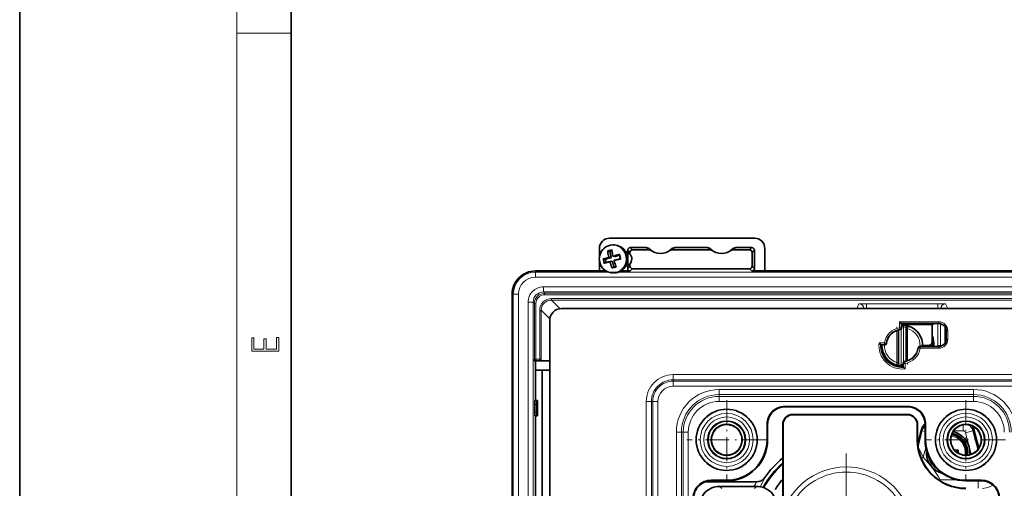
# Model space of a CAD drawing. Extents: x 0 to 420, y 0 to 297.
# Drawn here: x 0 to 73, y 69 to 103 of the extents above; entities that cross this region are included whole.
import ezdxf

# ---------------------------------------------------------------- set-up
doc = ezdxf.new("R2010")
doc.units = 0
doc.linetypes.add('DASHDOT', pattern=[18.5, 12, -3, 0.5, -3])

msp = doc.modelspace()

# ---------------------------------------------------------------- linework, layer by layer
at = {"color": 7, "lineweight": 35}
for p, q in [((0, 297), (0, 0)), ((20, 287), (20, 10)), ((43.452496, 87.253983), (54.139996, 87.253983)), ((42.702496, 86.503983), (42.702496, 85.843422)), ((43.693375, 86.758148), (43.776978, 86.758148)), ((44.788853, 86.367661), (44.788853, 85.027817)), ((44.976326, 86.55513), (46.15514, 86.55513)), ((46.354713, 86.391487), (45.139965, 86.391487)), ((50.854713, 86.391487), (48.050278, 86.391487)), ((50.65514, 86.55513), (48.249851, 86.55513)), ((53.765022, 86.391487), (52.550278, 86.391487)), ((52.749847, 86.55513), (53.928665, 86.55513)), ((54.116135, 86.367661), (54.116135, 85.027817)), ((54.889992, 84.840347), (54.889992, 86.503983)), ((42.702496, 85.610374), (42.702496, 84.840347)), ((43.727028, 85.919037), (43.856636, 85.919037)), ((44.952496, 86.20401), (44.952496, 86.097443)), ((53.952496, 85.19146), (53.952496, 86.20401)), ((43.120548, 85.431107), (43.115498, 85.430298)), ((43.468533, 85.534683), (43.460529, 85.533295)), ((43.470901, 85.53476), (43.60051, 85.53476)), ((43.683041, 85.09996), (43.674686, 85.098839)), ((43.893417, 85.158325), (43.683041, 85.09996)), ((44.952496, 85.356354), (44.952496, 85.19146)), ((45.139965, 85.003983), (48.505833, 85.003983)), ((48.637989, 85.003983), (48.505833, 85.003983)), ((48.825459, 85.003983), (48.637989, 85.003983)), ((48.825459, 85.003983), (50.079533, 85.003983)), ((50.267002, 85.003983), (50.079533, 85.003983)), ((50.399155, 85.003983), (50.267002, 85.003983)), ((50.399155, 85.003983), (53.765022, 85.003983)), ((37.987907, 84.840347), (42.521431, 84.840347)), ((42.702496, 84.840347), (43.184006, 84.840347)), ((44.286633, 84.840347), (44.976326, 84.840347)), ((53.928665, 84.840347), (54.889992, 84.840347)), ((55.07106, 84.840347), (118.458923, 84.840347)), ((36.276554, 32.65797), (36.276554, 83.128983)), ((39.908615, 82.070648), (133.621368, 82.070648)), ((39.046246, 81.208282), (39.046246, 17.495523)), ((64.929489, 80.99366), (64.817032, 81.106117)), ((64.929489, 80.99366), (65.014999, 80.90815)), ((64.960991, 80.850929), (65.014999, 80.905907)), ((64.960991, 80.850929), (64.960991, 80.634857)), ((67.214066, 80.90815), (65.014999, 80.90815)), ((65.014999, 80.90815), (65.014999, 80.905907)), ((65.014999, 80.905907), (65.014999, 80.851898)), ((65.296242, 80.682358), (65.296242, 80.603943)), ((65.296242, 80.603943), (65.296242, 78.20462)), ((67.146133, 80.976089), (67.163071, 80.976852)), ((67.693413, 80.97683), (67.147514, 80.97683)), ((67.214066, 80.90815), (67.21917, 80.908218)), ((67.219177, 79.633125), (67.219177, 80.908127)), ((64.733742, 78.099854), (64.733742, 80.499176)), ((68.255913, 79.829193), (68.255913, 80.430893)), ((63.42366, 79.405899), (63.40403, 79.437378)), ((63.458744, 79.351891), (63.42366, 79.405899)), ((63.45874, 79.351891), (63.460991, 79.351891)), ((63.515968, 79.405899), (63.460991, 79.351898)), ((63.460991, 79.351891), (63.514992, 79.351898)), ((63.732037, 79.405899), (63.515968, 79.405899)), ((66.514023, 79.297897), (66.297951, 79.297897)), ((66.514023, 79.297897), (67.070923, 79.297897)), ((66.938011, 79.351906), (66.514992, 79.351906)), ((67.258392, 79.293091), (67.26178, 79.28801)), ((67.449249, 79.283188), (67.69342, 79.283195)), ((38.302185, 78.339401), (38.414619, 78.226967)), ((38.031075, 78.226898), (37.925442, 78.226898)), ((37.987907, 75.301895), (37.987907, 78.226898)), ((38.414757, 78.226898), (38.031075, 78.226898)), ((38.414757, 78.226898), (39.046238, 78.226898)), ((64.600899, 77.910187), (64.589317, 77.913567)), ((64.634392, 77.900986), (64.600899, 77.910187)), ((64.733742, 78.021439), (64.733742, 78.099854)), ((65.014984, 77.851898), (65.014984, 77.795647)), ((65.068993, 77.760567), (65.014984, 77.795647)), ((65.068993, 77.760567), (65.068993, 78.068939)), ((65.068993, 77.760567), (65.100494, 77.740921)), ((38.001007, 75.301895), (38.001007, 77.551895)), ((38.489399, 77.551895), (38.001007, 77.551895)), ((38.489399, 59.101902), (38.489399, 77.551895)), ((39.046238, 77.551895), (38.489399, 77.551895)), ((37.948627, 74.458145), (37.948627, 75.020645)), ((37.958447, 75.301895), (38.105995, 75.301895)), ((38.098629, 75.020645), (38.098629, 74.458145)), ((38.137913, 75.301895), (38.105995, 75.301895)), ((38.137913, 74.176895), (38.137913, 75.301895)), ((56.363003, 74.87809), (65.416985, 74.87809)), ((56.392395, 74.851898), (56.389198, 74.851898)), ((56.392395, 74.851898), (65.387596, 74.851898)), ((65.387596, 74.851898), (65.390793, 74.851898)), ((38.105995, 74.176895), (37.958447, 74.176895)), ((37.987907, 62.476902), (37.987907, 74.176895)), ((38.001007, 62.476902), (38.001007, 74.176895)), ((38.137913, 74.176895), (38.105995, 74.176895)), ((65.389992, 74.289398), (56.952492, 74.289398)), ((65.389992, 74.263214), (56.952492, 74.263214)), ((55.051304, 73.566391), (55.051304, 72.414398)), ((55.093208, 72.414398), (55.093208, 73.552719)), ((56.202492, 73.539398), (56.202492, 64.839333)), ((56.228683, 67.128708), (56.228683, 73.539398)), ((66.1138, 73.539398), (66.1138, 72.414398)), ((66.139992, 73.539398), (66.139992, 72.414398)), ((66.686783, 72.414398), (66.686783, 73.552719)), ((66.728683, 73.566391), (66.728683, 72.414398)), ((66.421753, 73.170639), (66.149452, 72.154678)), ((70.279388, 73.170639), (70.646141, 71.80191)), ((69.102493, 71.646568), (68.87851, 71.648453)), ((68.899048, 71.6269), (69.102493, 71.6269)), ((69.102493, 71.646568), (69.121971, 71.646378)), ((69.102493, 71.6269), (69.121971, 71.646378)), ((69.102493, 71.6269), (69.102493, 71.46273)), ((69.122162, 71.450676), (69.121971, 71.646378)), ((54.272442, 69.320648), (50.493164, 69.320648)), ((50.925503, 69.44059), (52.077496, 69.44059)), ((52.077496, 69.398682), (50.939178, 69.398682)), ((51.559593, 68.994286), (54.282894, 68.994286)), ((69.702492, 69.44059), (70.854485, 69.44059)), ((70.840805, 69.398682), (69.702492, 69.398682))]:
    msp.add_line(p, q, dxfattribs=at)
at = {"color": 7, "lineweight": 13}
for p, q in [((16, 291), (16, 6)), ((16, 102.333336), (20, 102.333336)), ((43.468922, 86.295448), (43.618576, 86.33696)), ((43.584473, 86.353683), (43.593983, 86.354958)), ((43.584473, 86.353683), (43.602509, 86.353683)), ((44.952496, 86.20401), (44.788853, 86.367661)), ((45.139965, 86.391487), (44.976326, 86.55513)), ((53.765022, 86.391487), (53.928665, 86.55513)), ((53.952496, 86.20401), (54.116135, 86.367661)), ((43.028767, 85.675415), (43.123146, 85.675415)), ((43.047462, 85.721344), (43.148758, 85.721344)), ((43.179398, 85.458084), (43.123146, 85.675415)), ((43.148758, 85.721344), (43.516132, 85.823257)), ((43.167839, 85.685127), (43.535213, 85.787033)), ((43.224087, 85.467789), (43.167839, 85.685127)), ((43.342014, 86.249519), (43.44331, 86.249519)), ((43.374542, 86.295448), (43.468922, 86.295448)), ((43.386524, 85.823257), (43.516132, 85.823257)), ((43.412136, 85.869186), (43.541744, 85.869186)), ((43.541744, 85.869186), (43.44331, 86.249519)), ((43.487999, 86.259232), (43.624798, 86.297173)), ((43.586441, 85.878891), (43.487999, 86.259232)), ((43.736404, 85.920319), (43.866009, 85.920319)), ((43.866009, 85.920319), (44.177574, 86.006744)), ((43.885094, 85.884094), (44.188663, 85.968307)), ((44.231419, 85.747231), (43.941341, 85.666763)), ((44.132092, 86.022224), (44.143616, 86.023499)), ((44.132092, 86.022224), (44.154507, 86.022224)), ((43.085018, 85.458084), (43.026409, 85.441238)), ((43.085018, 85.458084), (43.179398, 85.458084)), ((43.591465, 85.569702), (43.224087, 85.467789)), ((43.505886, 85.506966), (43.635494, 85.506966)), ((43.632637, 85.126633), (43.733932, 85.126633)), ((43.733932, 85.126633), (43.635494, 85.506966)), ((43.778625, 85.136337), (43.680191, 85.51667)), ((43.912071, 85.173355), (43.778625, 85.136337)), ((44.952496, 85.19146), (44.788853, 85.027817)), ((45.139965, 85.003983), (44.976326, 84.840347)), ((53.765022, 85.003983), (53.928665, 84.840347)), ((53.952496, 85.19146), (54.116135, 85.027817)), ((37.987907, 84.758408), (37.987907, 84.840347)), ((37.987907, 84.758408), (135.542084, 84.758408)), ((37.987907, 84.383469), (37.987907, 84.758408)), ((37.987907, 84.383469), (135.542084, 84.383469)), ((38.573303, 83.667908), (134.95668, 83.667908)), ((38.573303, 83.293137), (38.573303, 83.667908)), ((36.358486, 83.128983), (36.276554, 83.128983)), ((36.733429, 83.128983), (36.358486, 83.128983)), ((36.358486, 15.574818), (36.358486, 83.128983)), ((36.733429, 15.574818), (36.733429, 83.128983)), ((38.573303, 83.293137), (134.95668, 83.293137)), ((38.668186, 83.198257), (38.573303, 83.293137)), ((38.668186, 83.198257), (38.668186, 83.085823)), ((38.668186, 83.198257), (134.861801, 83.198257)), ((38.668186, 83.085823), (134.861801, 83.085823)), ((39.164158, 82.814713), (39.164158, 82.702278)), ((39.164158, 82.814713), (134.365829, 82.814713)), ((39.164158, 82.702278), (39.802364, 82.064072)), ((39.164158, 82.702278), (134.365829, 82.702278)), ((37.823761, 82.543594), (37.44899, 82.543594)), ((37.44899, 82.543594), (37.44899, 16.160213)), ((37.918644, 82.448715), (37.823761, 82.543594)), ((37.823761, 82.543594), (37.823761, 16.160213)), ((37.918644, 82.448715), (38.031075, 82.448715)), ((37.918644, 78.339401), (37.918644, 82.448715)), ((38.031075, 78.339401), (38.031075, 82.448715)), ((61.654053, 82.070633), (61.824333, 82.411316)), ((62.386749, 82.070732), (62.386749, 82.430611)), ((62.386749, 82.430611), (67.643234, 82.430611)), ((67.643234, 82.070732), (67.643234, 82.430611)), ((68.375938, 82.070633), (68.20565, 82.411316)), ((38.302185, 81.952736), (38.414619, 81.952736)), ((38.302185, 81.952736), (38.302185, 78.339401)), ((38.414619, 81.952736), (38.414619, 78.226898)), ((38.414619, 81.952736), (39.052807, 81.314545)), ((64.817032, 80.662247), (64.817032, 81.106117)), ((67.693413, 81.106117), (64.817032, 81.106117)), ((64.929489, 80.662247), (64.817032, 80.662247)), ((64.833832, 80.551041), (64.817032, 80.662247)), ((64.833832, 80.551041), (64.863007, 80.523331)), ((64.921242, 80.549065), (64.921242, 77.967575)), ((64.929489, 80.662247), (64.929489, 80.99366)), ((67.693413, 80.99366), (64.929489, 80.99366)), ((64.929489, 80.662247), (64.960991, 80.634857)), ((65.108742, 80.736229), (65.116348, 80.848473)), ((65.108742, 80.736229), (65.108742, 78.154739)), ((65.296242, 80.603943), (65.408745, 80.603943)), ((65.408745, 80.603943), (65.408745, 78.238205)), ((67.146133, 80.976089), (67.147514, 80.97683)), ((67.214066, 80.90815), (67.146133, 80.976089)), ((67.643234, 79.351898), (67.643234, 80.97683)), ((67.693413, 80.99366), (67.693413, 81.106117)), ((67.693413, 80.99366), (67.693413, 80.97683)), ((67.830711, 79.351898), (67.830711, 80.959846)), ((68.135254, 80.76239), (68.135254, 79.497658)), ((64.621246, 78.099854), (64.621246, 80.465591)), ((68.255913, 80.430893), (68.368408, 80.430893)), ((68.255913, 79.829193), (68.368408, 79.829193)), ((68.368408, 79.829193), (68.368408, 80.430893)), ((63.704651, 79.549866), (63.300671, 79.549866)), ((63.704651, 79.437401), (63.404011, 79.437401)), ((63.815849, 79.533066), (63.704651, 79.549866)), ((63.704651, 79.437401), (63.704651, 79.549866)), ((63.704651, 79.437401), (63.732037, 79.405899)), ((63.815849, 79.533066), (63.843559, 79.503891)), ((66.186424, 79.199905), (66.214134, 79.170738)), ((66.214134, 79.170738), (66.325333, 79.153938)), ((66.297951, 79.297897), (66.325333, 79.266403)), ((66.325333, 79.266403), (66.325333, 79.153938)), ((66.512558, 79.266403), (66.325333, 79.266403)), ((66.512558, 79.153938), (66.325333, 79.153938)), ((66.512558, 79.266396), (67.69342, 79.266426)), ((66.512558, 79.153938), (67.69342, 79.153961)), ((67.830711, 79.351898), (67.643234, 79.351898)), ((67.69342, 79.266426), (67.69342, 79.283195)), ((67.69342, 79.266426), (67.69342, 79.153961)), ((67.830711, 79.351898), (67.962769, 79.351898)), ((38.031075, 78.339401), (37.918644, 78.339401)), ((38.302185, 78.339401), (38.031075, 78.339401)), ((38.031075, 78.339401), (38.031075, 78.226898)), ((64.733742, 78.099854), (64.621246, 78.099854)), ((64.921242, 77.967575), (64.913643, 77.855331)), ((65.068993, 78.068939), (65.100494, 78.041557)), ((65.100494, 78.041557), (65.212952, 78.041557)), ((65.100494, 77.740921), (65.100494, 78.041557)), ((65.166985, 78.180466), (65.196152, 78.152756)), ((65.196152, 78.152756), (65.212952, 78.041557)), ((65.212952, 77.637573), (65.212952, 78.041557)), ((48.139996, 76.838287), (48.139996, 77.213234)), ((48.139996, 77.213234), (125.389984, 77.213234)), ((48.139996, 76.73333), (48.139996, 76.838287)), ((48.139996, 76.838287), (125.389984, 76.838287)), ((48.139996, 76.73333), (125.389984, 76.73333)), ((48.139996, 76.358391), (48.139996, 76.73333)), ((48.139996, 76.358391), (125.389984, 76.358391)), ((51.514996, 75.746407), (51.514996, 76.121178)), ((51.514996, 76.121178), (70.264992, 76.121178)), ((51.514996, 75.746407), (70.264992, 75.746407)), ((51.514996, 75.614532), (51.514996, 75.746407)), ((70.264992, 75.614532), (51.514996, 75.614532)), ((51.514996, 75.239761), (51.514996, 75.614532)), ((70.264992, 75.746407), (70.264992, 76.121178)), ((70.264992, 75.614532), (70.264992, 75.746407)), ((70.264992, 75.239761), (70.264992, 75.614532)), ((37.948627, 75.020645), (38.098629, 75.020645)), ((46.528603, 75.226898), (46.15366, 75.226898)), ((46.15366, 22.726904), (46.15366, 75.226898)), ((46.633564, 75.226898), (46.528603, 75.226898)), ((46.528603, 22.726904), (46.528603, 75.226898)), ((47.008507, 75.226898), (46.633564, 75.226898)), ((46.633564, 22.726904), (46.633564, 75.226898)), ((47.008507, 22.726904), (47.008507, 75.226898)), ((70.264992, 75.239761), (51.514996, 75.239761)), ((56.389198, 74.851898), (56.363003, 74.87809)), ((65.390793, 74.851898), (65.416985, 74.87809)), ((38.098629, 74.458145), (37.948627, 74.458145)), ((56.952492, 74.263214), (56.952492, 74.289398)), ((65.389992, 74.263214), (65.389992, 74.289398)), ((55.079094, 73.538597), (55.051304, 73.566391)), ((55.079094, 73.538597), (55.093208, 73.552719)), ((56.228683, 73.539398), (56.202492, 73.539398)), ((66.1138, 73.539398), (66.139992, 73.539398)), ((66.700897, 73.538597), (66.686783, 73.552719)), ((66.700897, 73.538597), (66.728683, 73.566391)), ((69.492294, 73.080231), (69.492294, 73.519562)), ((48.745491, 72.976898), (48.37072, 72.976898)), ((48.37072, 72.976898), (48.37072, 36.226902)), ((48.745491, 72.976898), (48.745491, 36.226902)), ((48.877357, 72.976898), (48.745491, 72.976898)), ((48.877357, 72.976898), (48.877357, 36.226902)), ((49.252129, 72.976898), (48.877357, 72.976898)), ((49.252129, 72.976898), (49.252129, 36.226902)), ((66.423134, 73.170273), (66.149788, 72.150131)), ((66.174469, 71.919815), (66.487167, 73.086823)), ((66.423134, 73.170273), (66.421753, 73.170639)), ((66.423134, 73.170273), (66.487167, 73.086823)), ((66.686783, 73.033333), (66.487167, 73.086823)), ((69.492294, 73.080231), (68.795685, 73.080231)), ((69.672714, 72.941788), (70.213974, 73.086823)), ((70.09639, 71.360596), (69.672714, 72.941788)), ((70.278015, 73.170273), (70.213974, 73.086823)), ((70.582085, 71.71302), (70.213974, 73.086823)), ((70.278015, 73.170273), (70.279388, 73.170639)), ((70.278015, 73.170273), (70.645096, 71.800301)), ((55.051304, 72.414398), (55.093208, 72.414398)), ((66.1138, 72.414398), (66.139992, 72.414398)), ((66.543846, 71.133278), (66.738327, 71.859093)), ((66.728683, 72.414398), (66.686783, 72.414398)), ((66.426132, 71.015518), (66.543846, 71.133278)), ((50.953297, 69.412804), (50.925503, 69.44059)), ((50.953297, 69.412804), (50.939178, 69.398682)), ((51.559593, 68.994286), (51.716839, 68.837044)), ((52.077496, 69.44059), (52.077496, 69.398682)), ((54.282894, 68.994286), (54.125648, 68.837044)), ((67.740646, 69.440353), (67.812462, 69.481903)), ((67.812462, 69.3946), (67.812462, 69.481903)), ((68.998848, 69.481903), (67.812462, 69.481903)), ((69.702492, 69.44059), (69.702492, 69.398682)), ((70.599785, 68.851906), (70.599785, 69.398682)), ((70.826691, 69.412804), (70.854485, 69.44059)), ((70.826691, 69.412804), (70.840805, 69.398682))]:
    msp.add_line(p, q, dxfattribs=at)
at = {"color": 7, "linetype": 'DASHDOT', "lineweight": 13, "ltscale": 0.07198}
msp.add_line((64.621246, 77.859924), (64.621246, 80.739113), dxfattribs=at)
at = {"color": 7, "linetype": 'DASHDOT', "lineweight": 13, "ltscale": 0.077453}
msp.add_line((64.921242, 80.807236), (64.921242, 77.709122), dxfattribs=at)
at = {"color": 7, "linetype": 'DASHDOT', "lineweight": 13, "ltscale": 0.077447}
msp.add_line((65.108742, 80.994476), (65.108742, 77.896584), dxfattribs=at)
at = {"color": 7, "linetype": 'DASHDOT', "lineweight": 13, "ltscale": 0.071985}
msp.add_line((65.408745, 80.843895), (65.408745, 77.964478), dxfattribs=at)
at = {"color": 7, "linetype": 'DASHDOT', "lineweight": 13, "ltscale": 0.14625}
for p, q in [((52.077496, 75.339401), (52.077496, 69.489403)), ((69.702492, 75.339401), (69.702492, 69.489403)), ((55.002495, 72.414398), (49.152493, 72.414398)), ((72.627495, 72.414398), (66.777496, 72.414398))]:
    msp.add_line(p, q, dxfattribs=at)
at = {"color": 7, "linetype": 'DASHDOT', "lineweight": 13, "ltscale": 0.29713}
msp.add_line((60.889992, 71.41951), (60.889992, 59.53429), dxfattribs=at)
at = {"color": 7, "lineweight": 35}
for points in [[(43.818775, 86.757248), (44.045719, 86.720047), (44.265694, 86.625946), (44.457733, 86.480713), (44.610962, 86.292709), (44.716755, 86.07267), (44.769188, 85.833084), (44.765335, 85.587494), (44.746395, 85.483856)], [(42.724201, 85.96994), (42.69611, 85.726044), (42.724594, 85.482185), (42.808071, 85.252167), (42.941879, 85.048996), (43.118504, 84.884262), (43.327957, 84.767403), (43.558334, 84.705162), (43.660316, 84.69622)], [(44.238514, 85.777908), (44.23584, 85.75383), (44.218128, 85.736649), (44.207458, 85.732628)], [(43.91243, 85.20079), (43.914253, 85.179619), (43.903717, 85.163239), (43.893417, 85.158325)], [(67.258392, 79.293091), (67.257965, 79.29335), (67.255608, 79.293854), (67.236763, 79.295296), (67.070923, 79.297913)], [(67.449249, 79.283188), (67.298248, 79.285187), (67.264328, 79.287285), (67.262169, 79.287766), (67.26178, 79.28801)], [(37.925442, 78.226898), (37.924961, 78.227531), (37.924023, 78.232224), (37.918644, 78.339401)], [(37.958447, 75.301895), (37.957977, 75.301575), (37.9576, 75.300858), (37.955933, 75.292526), (37.951561, 75.221222), (37.948627, 75.020645)], [(38.105995, 75.301895), (38.10561, 75.301514), (38.105354, 75.300819), (38.104839, 75.298409), (38.102642, 75.270996), (38.098629, 75.020645)], [(37.948627, 74.458145), (37.951435, 74.261101), (37.955795, 74.187325), (37.957474, 74.178284), (37.958038, 74.177139), (37.958447, 74.176895)], [(38.098629, 74.458145), (38.101692, 74.229889), (38.104897, 74.180069), (38.105381, 74.177879), (38.105629, 74.177254), (38.105995, 74.176895)]]:
    msp.add_lwpolyline(points, dxfattribs=at)
at = {"color": 7, "lineweight": 13}
for points in [[(42.968716, 85.664146), (42.967892, 85.701538), (42.983532, 85.736633), (43.014164, 85.758362)], [(43.028767, 85.675415), (43.030647, 85.702873), (43.038021, 85.714981), (43.047462, 85.721344)], [(44.126602, 86.066948), (44.172585, 86.066025), (44.199203, 86.052269), (44.224697, 86.012558)], [(44.282391, 85.78965), (44.283905, 85.757538), (44.270397, 85.726639), (44.222755, 85.695435)], [(43.110317, 85.386848), (43.084938, 85.384842), (43.063469, 85.392227), (43.040203, 85.412964), (43.026409, 85.441238)], [(43.115234, 85.430298), (43.102779, 85.433876), (43.096096, 85.439087), (43.085018, 85.458084)], [(43.686165, 85.04689), (43.655022, 85.045258), (43.623611, 85.057434), (43.58807, 85.101288)], [(43.946922, 85.200836), (43.950462, 85.157806), (43.939125, 85.132263), (43.901478, 85.106621)], [(61.824333, 82.411316), (61.824837, 82.411865), (61.827183, 82.412971), (61.844864, 82.416237), (61.991646, 82.42495), (62.386749, 82.430611)], [(67.643234, 82.430611), (68.03643, 82.425018), (68.184448, 82.416321), (68.202721, 82.412994), (68.205139, 82.41188), (68.20565, 82.411316)], [(66.182999, 71.862556), (66.259926, 71.727058), (66.372665, 71.516243), (66.543846, 71.133278)], [(54.547314, 68.970772), (54.765724, 69.385406), (54.883568, 69.61203), (54.890244, 69.632187), (54.890926, 69.63842), (54.890392, 69.641136), (54.889824, 69.642067), (54.888607, 69.642929)], [(54.074059, 68.994194), (54.21841, 69.213577), (54.272472, 69.306801), (54.274776, 69.314941), (54.274677, 69.318398), (54.274136, 69.319534), (54.272713, 69.320496)], [(70.921417, 68.845993), (71.19223, 68.891663), (71.441299, 68.963615), (71.649567, 69.055359), (71.696022, 69.08239)]]:
    msp.add_lwpolyline(points, dxfattribs=at)
msp.add_lwpolyline([(19.092787, 78.944901), (19.092787, 79.952545), (18.928669, 79.952545), (18.928671, 79.082588), (18.147028, 79.082588), (18.147028, 79.854492), (17.982912, 79.854492), (17.982912, 79.082588), (17.256905, 79.082588), (17.256905, 79.927513), (17.092787, 79.927513), (17.092787, 78.944901)], close=True, dxfattribs=at)
at = {"color": 7, "lineweight": 35}
for centre, radius in [((52.077496, 72.414398), 2.25), ((69.702492, 72.414398), 2.25), ((52.077496, 72.414398), 1.3875), ((69.702492, 72.414398), 1.3875)]:
    msp.add_circle(centre, radius, dxfattribs=at)
at = {"color": 7, "lineweight": 13}
for centre, radius in [((52.077496, 72.414398), 2.228033), ((52.077496, 72.414398), 1.951332), ((52.077496, 72.414398), 1.686167), ((69.702492, 72.414398), 2.228033), ((69.702492, 72.414398), 1.951332), ((69.702492, 72.414398), 1.686167), ((52.077496, 72.414398), 1.409467), ((52.077496, 72.414398), 1.344196), ((52.077496, 72.414398), 1.168304), ((69.702492, 72.414398), 1.409467), ((69.702492, 72.414398), 1.344196), ((69.702492, 72.414398), 1.168304)]:
    msp.add_circle(centre, radius, dxfattribs=at)
at = {"color": 7, "lineweight": 35}
for centre, radius, start, end in [((43.452496, 86.503983), 0.75, 90.000003, 180.000005), ((54.139996, 86.503983), 0.75, 0, 90.000003), ((43.594551, 86.329819), 0.025149, 4.060899, 91.302328), ((48.50082, 87.03476), 4.931485, 188.19741, 192.726577), ((44.976315, 86.367668), 0.187457, 89.996021, 180.00397), ((45.139954, 86.204025), 0.187458, 89.996048, 180.003957), ((46.155125, 86.179947), 0.37518, 45.718991, 89.997475), ((46.354698, 86.016174), 0.375308, 55.591292, 89.99796), ((47.202496, 87.253983), 1.125, 225.720626, 314.279386), ((48.050289, 86.016174), 0.375311, 90.002093, 124.408658), ((48.249863, 86.179947), 0.375178, 90.002448, 134.281096), ((50.655125, 86.179947), 0.37518, 45.718974, 89.997496), ((50.854698, 86.016174), 0.375308, 55.591292, 89.99796), ((51.702496, 87.253983), 1.125, 225.720626, 314.279386), ((52.550289, 86.016174), 0.375311, 90.002093, 124.408658), ((52.749863, 86.179947), 0.375178, 90.002461, 134.281082), ((53.765038, 86.204025), 0.187458, 359.996042, 90.00395), ((53.928677, 86.367668), 0.187457, 359.996029, 90.003985), ((43.727032, 85.956543), 0.0375, 192.619712, 269.99482), ((43.820782, 85.594315), 0.0375, 104.987732, 196.370169), ((49.053097, 87.12587), 5.489332, 196.315705, 200.530027), ((49.390038, 64.790001), 21.574356, 103.899485, 104.98653), ((44.146282, 85.985847), 0.037473, 17.12145, 94.050346), ((49.263752, 87.195412), 5.221331, 193.271135, 195.752597), ((47.32914, 72.037979), 14.038836, 105.99565, 107.444552), ((44.976315, 85.027802), 0.187458, 179.996043, 270.003959), ((45.139954, 85.191444), 0.187458, 179.996043, 270.003959), ((53.765038, 85.191444), 0.187458, 269.996043, 0.003952), ((53.928677, 85.027802), 0.187458, 269.996043, 0.003952), ((37.987907, 83.128983), 1.711359, 90.000003, 180.000005), ((42.557022, 89.589989), 4.749623, 269.570645, 271.755158), ((55.035469, 89.589996), 4.749623, 268.244837, 270.429357), ((39.908554, 81.208344), 0.862305, 89.996048, 180.003943), ((65.014992, 79.351898), 1.18125, 97.392726, 172.607281), ((64.848541, 80.634842), 0.112448, 277.387202, 0.005477), ((65.014992, 79.351898), 1.5, 73.513838, 92.063095), ((65.408745, 80.682358), 0.1125, 73.513838, 180.000005), ((65.014992, 79.351898), 1.5, 357.936906, 73.513838), ((67.213905, 81.095879), 0.18777, 271.608234, 320.651786), ((67.693565, 80.414322), 0.562509, 359.99335, 89.98501), ((65.014992, 79.351898), 2.325, 358.329557, 18.552192), ((65.014992, 79.351898), 2.25, 358.355314, 11.582858), ((67.693298, 79.845779), 0.562596, 270.012572, 0.011347), ((66.977333, 82.824287), 4.923378, 221.688191, 223.46568), ((65.014992, 79.351898), 1.55625, 180.000005, 269.99969), ((65.014992, 79.351898), 1.5, 177.936905, 253.513833), ((63.732048, 79.518349), 0.112448, 269.99452, 352.612795), ((65.014992, 79.351898), 1.18125, 277.392728, 352.607276), ((66.297943, 79.185455), 0.112448, 89.994525, 172.6128), ((66.938011, 79.633064), 0.281156, 269.999588, 0.012737), ((64.621246, 78.021439), 0.1125, 253.513833, 360), ((65.014992, 79.351898), 1.5, 255.300706, 272.06307), ((65.181442, 78.068954), 0.112448, 97.387207, 180.005473), ((68.488297, 81.315285), 4.924768, 226.535016, 228.311972), ((56.36264, 73.56675), 1.311314, 89.984232, 180.015759), ((56.390953, 73.541016), 1.310888, 90.076712, 135.005219), ((65.389038, 73.541023), 1.310887, 44.994735, 89.923272), ((65.417343, 73.56675), 1.311314, 359.984239, 90.015767), ((56.393219, 73.538757), 1.314114, 135.005287, 180.006839), ((56.408104, 73.55249), 1.314903, 135.442105, 179.990265), ((56.952492, 73.539398), 0.75, 90.000003, 180.000005), ((56.952492, 73.539398), 0.723809, 90.000003, 180.000005), ((65.389992, 73.539398), 0.75, 0, 90.000003), ((65.389992, 73.539398), 0.723809, 0, 90.000003), ((65.371887, 73.55249), 1.314903, 0.00973, 44.55679), ((65.386765, 73.538757), 1.314116, 359.993148, 44.994667), ((52.077496, 72.414398), 1.125, 331.35211, 151.352115), ((67.144852, 72.977089), 0.74854, 127.742829, 165.01487), ((69.702492, 72.414398), 1.125, 331.35211, 151.352115), ((69.555885, 72.976875), 0.748999, 14.992602, 39.514973), ((52.077496, 72.414398), 1.125, 151.352115, 331.35211), ((52.077496, 72.414398), 1.125, 151.352115, 331.35211), ((69.702492, 72.414398), 1.125, 151.352115, 331.35211), ((69.702492, 72.414398), 1.125, 151.352115, 331.35211), ((68.389992, 71.476898), 1.36875, 352.161212, 78.913752), ((68.389992, 71.476898), 1.44375, 352.793374, 78.281597), ((68.389992, 71.476898), 1.59375, 354.466499, 76.608481), ((52.077496, 72.414398), 2.973809, 269.999997, 360), ((52.077496, 72.414398), 3.015714, 269.999997, 0), ((69.702492, 72.414398), 3.58869, 180.000005, 269.999997), ((69.702492, 72.414398), 3.5625, 180.000005, 269.999997), ((69.702492, 72.414398), 3.015714, 180.000005, 269.999997), ((69.702492, 72.414398), 2.973809, 180.000005, 269.999997), ((60.889999, 65.476898), 7.305775, 129.912602, 145.232935), ((68.389992, 71.476898), 1.59375, 175.792253, 255.28275), ((60.889992, 65.476898), 7.031249, 131.810425, 150.707127), ((60.889992, 65.476898), 7.031249, 131.810439, 150.707127), ((68.389992, 71.476898), 1.44375, 196.73068, 234.344327), ((54.272392, 70.070602), 0.749953, 270.003836, 325.233743), ((50.925144, 68.12925), 1.311314, 89.984238, 180.015773), ((50.950871, 68.100945), 1.310887, 134.994741, 179.923275), ((50.939404, 68.083794), 1.314903, 90.009729, 134.55791), ((50.953136, 68.098679), 1.314116, 89.993145, 134.994673), ((51.559364, 67.495033), 1.499237, 89.991137, 180.008861), ((54.283127, 67.495033), 1.499237, 359.991136, 90.008861), ((60.889992, 65.476898), 6.1875, 139.251069, 147.880016), ((70.826851, 68.098679), 1.314116, 45.005336, 90.006846), ((70.840584, 68.083794), 1.314903, 45.443212, 89.990263), ((70.854843, 68.12925), 1.311314, 359.984234, 90.01576), ((70.829117, 68.100945), 1.310887, 0.07673, 45.005264)]:
    msp.add_arc(centre, radius, start, end, dxfattribs=at)
at = {"color": 7, "lineweight": 13}
for centre, radius, start, end in [((43.376873, 86.264214), 0.087593, 108.180177, 187.376777), ((43.584534, 86.344986), 0.06467, 6.674008, 107.562051), ((47.202328, 87.628731), 1.499744, 225.713631, 235.585591), ((47.20274, 87.628632), 1.499613, 304.414165, 314.286982), ((51.702328, 87.628731), 1.499744, 225.713631, 235.585591), ((51.70274, 87.628632), 1.499613, 304.414165, 314.286982), ((43.390984, 86.249496), 0.048988, 109.683317, 179.967002), ((43.677353, 85.148117), 0.049517, 205.657204, 266.898948), ((37.987907, 83.128983), 1.629424, 90.000003, 179.999995), ((37.987907, 83.128983), 1.254481, 90.000003, 179.999978), ((38.572994, 82.5439), 1.123983, 89.984218, 180.015786), ((38.572437, 82.544456), 0.748646, 89.933579, 180.066412), ((38.668179, 82.448715), 0.749525, 89.999408, 180.000596), ((38.668007, 82.448883), 0.636923, 89.984211, 180.0158), ((39.163921, 81.952972), 0.86172, 89.984218, 180.015786), ((39.163757, 81.95314), 0.749119, 89.969021, 180.030977), ((65.014992, 79.351898), 1.325212, 98.591055, 171.408925), ((65.014992, 79.351898), 1.21275, 98.591069, 171.408938), ((64.81694, 80.662323), 0.112552, 278.630536, 359.960529), ((65.014992, 79.351898), 1.3875, 86.125714, 92.230483), ((65.042343, 80.15345), 0.586637, 64.356686, 83.499739), ((65.014992, 79.351898), 1.3125, 357.642022, 72.542394), ((55.749943, 82.35466), 9.816182, 349.726354, 350.829503), ((67.693275, 80.431023), 0.675116, 359.988654, 89.988658), ((67.693253, 80.431046), 0.562635, 359.98413, 89.984122), ((67.693253, 79.829041), 0.562635, 270.017114, 0.015869), ((67.693275, 79.829056), 0.675116, 270.012572, 0.011336), ((65.014992, 79.351898), 1.725714, 173.41293, 276.587066), ((65.014992, 79.351898), 1.613231, 176.962852, 273.03715), ((65.014992, 79.351898), 1.3125, 177.642019, 252.542396), ((63.704575, 79.54995), 0.112552, 270.039469, 351.369463), ((65.014992, 79.351898), 1.21275, 278.591064, 351.408933), ((65.014992, 79.351898), 1.325212, 278.591057, 351.408933), ((66.325409, 79.153847), 0.112552, 90.039474, 171.36946), ((65.014992, 79.351898), 2.628244, 358.501953, 0.000001), ((65.014992, 79.351898), 2.815715, 358.945721, 0), ((74.315514, 76.342789), 9.852216, 169.726772, 170.825941), ((64.987679, 78.550468), 0.586762, 244.359269, 263.497733), ((65.014992, 79.351898), 1.3875, 266.125709, 272.23043), ((65.213043, 78.041481), 0.112552, 98.630534, 179.960527), ((48.139996, 75.226898), 1.986333, 90.000003, 180.000009), ((48.139996, 75.226898), 1.61139, 90.000003, 180.000005), ((48.139996, 75.226898), 1.506431, 90.000003, 180.000005), ((48.139996, 75.226898), 1.131488, 90.000003, 179.999991), ((51.514996, 72.976898), 3.144277, 90.000003, 179.999995), ((51.514996, 72.976898), 2.769505, 90.000003, 179.999995), ((51.514996, 72.976898), 2.637638, 90.000003, 179.999995), ((70.264992, 72.976898), 3.144277, 0, 90.000003), ((70.264992, 72.976898), 2.769505, 360, 90.000003), ((70.264992, 72.976898), 2.637638, 0, 90.000003), ((51.514996, 72.976898), 2.262867, 90.000003, 179.999995), ((70.264992, 72.976898), 2.262867, 360, 90.000003), ((67.147003, 72.974052), 0.749991, 127.861797, 164.833488), ((67.211914, 72.889084), 0.751242, 134.351692, 164.739464), ((69.488907, 72.888901), 0.751609, 15.267416, 57.570981), ((69.554138, 72.974052), 0.749994, 15.166563, 39.907644), ((68.389992, 71.476898), 1.258611, 351.525278, 79.549676), ((69.492439, 72.893639), 0.186583, 14.953895, 90.046065), ((60.889992, 65.476898), 7.305644, 129.913449, 145.232484), ((60.889992, 65.476898), 7.99754, 30.051572, 45.012787), ((60.889992, 65.476898), 6.956249, 132.365378, 150.605043), ((60.889992, 65.476898), 4.945326, 0, 160.48748), ((54.272472, 70.070374), 0.749885, 270.018459, 325.248681), ((60.889992, 65.476898), 4.57124, 0, 180.000005)]:
    msp.add_arc(centre, radius, start, end, dxfattribs=at)
at = {"color": 7, "lineweight": 35}
for centre, major_axis, ratio, start_param, end_param in [((43.693577, 85.726814), (0.001183, -1.031334), 0.967164, 3.140609168, 4.473302245), ((43.7771, 85.726898), (0, -1.03125), 0.965926, 3.099741582, 3.141714281), ((44.568115, 85.726898), (0, -0.543751), 0.965926, 0.111534691, 1.332595715), ((44.568115, 85.726898), (0, -0.543751), 0.965926, 1.332595715, 3.03005618), ((43.77702, 85.726982), (0.001183, -1.031334), 0.967164, 6.282201828, 7.614894905)]:
    msp.add_ellipse(centre, major_axis=major_axis, ratio=ratio, start_param=start_param, end_param=end_param, dxfattribs=at)
at = {"color": 7, "lineweight": 13}
for centre, major_axis, ratio, start_param, end_param in [((43.686375, 85.726898), (0, -1.01923), 0.965926, 1.332595715, 4.474188368), ((43.802944, 86.377045), (1.297745, 0.33588), 0.066987, 1.737876095, 1.910239686), ((43.36517, 86.331665), (0.010254, -0.036072), 0.332214, 4.175977756, 6.212104314), ((43.816525, 86.32457), (1.265305, 0.327484), 0.066987, 1.737876094, 1.910239686), ((43.575096, 86.389908), (-0.009804, 0.036194), 0.16593, 1.037484781, 3.073611343), ((43.656902, 86.336868), (0.037132, 0.005257), 0.448461, 1.725723119, 3.141592654), ((44.150639, 85.776672), (0.397652, -1.433491), 0.25, 4.230821861, 4.513514842), ((43.693497, 85.726898), (0, -1.03125), 0.965926, 1.332595715, 3.141714281), ((43.7771, 85.726898), (0, -1.03125), 0.965926, 0.000121627, 3.099741582), ((43.686375, 85.726898), (0, 1.01923), 0.965926, 1.332595715, 4.474188368), ((42.993778, 85.66571), (-0.036499, -0.008602), 0.149881, 3.397223959, 5.433350521), ((43.343224, 85.552689), (-0.35833, 1.291729), 0.25, 1.415375037, 1.587738628), ((43.038086, 85.757568), (0.011292, -0.035759), 0.616136, 4.498679009, 6.198034251), ((43.923138, 85.912659), (1.44017, 0.372742), 0.066987, 1.95369254, 2.236385515), ((43.393913, 85.566757), (-0.349373, 1.259438), 0.25, 1.415375037, 1.587738628), ((43.933712, 85.871788), (1.40416, 0.363422), 0.066987, 1.953692596, 2.236385515), ((43.158134, 85.685127), (0, 0.037498), 0.965926, 0.261799388, 1.832595715), ((43.158134, 85.685127), (0.036301, 0.009396), 0.066987, 3.394854217, 4.965650544), ((43.158134, 85.685127), (-0.010025, 0.036137), 0.25, 4.643149486, 6.213945813), ((43.307022, 86.239815), (-0.037132, -0.005257), 0.448461, 3.425078336, 5.124433623), ((43.79179, 85.677124), (-0.397652, 1.433491), 0.25, 1.0892292, 1.371922126), ((43.831264, 85.68808), (-0.387711, 1.397652), 0.25, 1.089229207, 1.371922126), ((43.377151, 85.859482), (-0.010368, 0.036037), 0.372769, 1.369984017, 3.069339304), ((43.377151, 85.859482), (-0.036591, -0.008194), 0.191292, 3.399133817, 5.098489104), ((43.377151, 85.859482), (0, -0.037498), 0.965926, 0.261799388, 1.832595715), ((43.478294, 86.259232), (0, -0.037498), 0.965926, 3.403392041, 4.974188368), ((43.478294, 86.259232), (-0.036301, -0.009396), 0.066987, 0.253261563, 1.82405789), ((43.478294, 86.259232), (-0.010025, 0.036137), 0.25, 4.643149486, 6.213945813), ((43.525505, 85.787033), (-0.010025, 0.036137), 0.25, 4.643149486, 6.213945813), ((43.506756, 85.859482), (0, 0.037498), 0.965926, 3.403392041, 4.974188368), ((43.51646, 85.859482), (0, 0.075001), 0.965926, 3.403392041, 4.974188368), ((43.576733, 85.878891), (-0.036301, -0.009396), 0.066987, 0.253261563, 1.82405789), ((43.727032, 85.956543), (0.036591, 0.008194), 0.191292, 1.69977853, 3.141592654), ((43.923138, 85.912659), (1.44017, 0.372742), 0.066987, 1.411730258, 1.694423184), ((43.727032, 85.956543), (-0.009697, 0.036224), 0.123035, 1.37468586, 3.074041147), ((43.727032, 85.956543), (0, -0.037498), 0.965926, 6.283091752, 6.544984695), ((43.933712, 85.871788), (1.40416, 0.363422), 0.066987, 1.411730265, 1.694423184), ((43.820782, 85.594315), (0.03598, 0.010571), 0.058442, 3.141592654, 4.587825594), ((43.866341, 85.956543), (0, 0.075001), 0.965926, 2.094525099, 3.403392041), ((43.820782, 85.594315), (0.009697, -0.036224), 0.123035, 3.074041147, 4.773396433), ((44.150639, 85.776672), (0.397652, -1.433491), 0.25, 4.772784192, 5.055477119), ((44.019291, 85.541145), (-1.44017, -0.372742), 0.066987, 4.553322919, 4.836015843), ((43.856636, 85.956543), (0, 0.037498), 0.965926, 3.14160347, 3.403392041), ((43.875385, 85.884094), (-0.010025, 0.036137), 0.25, 4.643149486, 6.213945813), ((43.960091, 85.594315), (0, 0.075001), 0.965926, 0.261799388, 0.463073153), ((44.122715, 86.058449), (-0.009003, 0.036404), 0.15804, 3.209484663, 4.908839949), ((44.218361, 86.005417), (0.036499, 0.008602), 0.149881, 1.361097346, 3.142708084), ((44.216465, 85.696228), (-0.009003, 0.036404), 0.15804, 4.651722214, 6.351077315), ((44.599205, 85.901108), (0.35833, -1.291729), 0.25, 4.55696769, 4.729331281), ((44.274609, 85.788086), (0.036095, 0.010178), 0.016404, 3.143393474, 4.925004216), ((43.131836, 85.395348), (0.011292, -0.035759), 0.616136, 3.056441684, 4.755796971), ((44.019291, 85.541145), (-1.44017, -0.372742), 0.066987, 5.09528525, 5.377978176), ((43.214382, 85.467789), (0, -0.037498), 0.965926, 4.974188368, 5.194578038), ((43.214382, 85.467789), (-0.036301, -0.009396), 0.066987, 0.253261563, 1.82405789), ((43.214382, 85.467789), (0.010025, -0.036137), 0.25, 1.384679626, 1.501556832), ((43.470901, 85.497253), (0.010368, -0.036037), 0.372769, 3.069339304, 4.768694591), ((43.470901, 85.497253), (-0.03598, -0.010571), 0.058442, 1.189115021, 2.888470308), ((43.79179, 85.677124), (-0.397652, 1.433491), 0.25, 1.631191476, 1.913884458), ((43.470901, 85.497253), (0, -0.037498), 0.965926, 1.832595715, 3.207042501), ((43.831264, 85.68808), (-0.387711, 1.397652), 0.25, 1.631191539, 1.913884458), ((43.597649, 85.116928), (0.035103, 0.013199), 0.325715, 4.316228258, 6.0155835), ((43.61021, 85.497253), (0, 0.075001), 0.965926, 4.974188368, 6.544984695), ((43.581757, 85.569702), (0.010025, -0.036137), 0.25, 0.188778764, 1.501556832), ((43.600506, 85.497253), (0, 0.037498), 0.965926, 4.974188368, 6.283091752), ((43.670483, 85.51667), (-0.036301, -0.009396), 0.066987, 0.253261563, 1.82405789), ((43.693295, 85.063896), (0.010254, -0.036072), 0.332214, 3.070511799, 5.106638361), ((44.139484, 85.076759), (-1.297745, -0.33588), 0.066987, 4.879468748, 5.051832339), ((43.693497, 85.726898), (0, 1.03125), 0.965926, 3.141714281, 4.474188368), ((43.768921, 85.136337), (0, 0.037498), 0.965926, 1.832595715, 2.154297011), ((43.768921, 85.136337), (-0.036301, -0.009396), 0.066987, 0.253261563, 1.82405789), ((43.768921, 85.136337), (-0.010025, 0.036137), 0.25, 4.393460383, 4.643149486), ((43.903221, 85.122131), (-0.009804, 0.036194), 0.16593, 6.215203032, 8.25133191), ((43.947529, 85.213989), (0.035103, 0.013199), 0.325715, 3.141592654, 4.5733462), ((61.824333, 82.036545), (0.335434, -0.167664), 0.999239, 0.554957864, 2.034017585), ((68.20565, 82.036545), (-0.335434, -0.167664), 0.999239, 4.249167721, 5.728227444)]:
    msp.add_ellipse(centre, major_axis=major_axis, ratio=ratio, start_param=start_param, end_param=end_param, dxfattribs=at)

doc.saveas('drawing.dxf')
